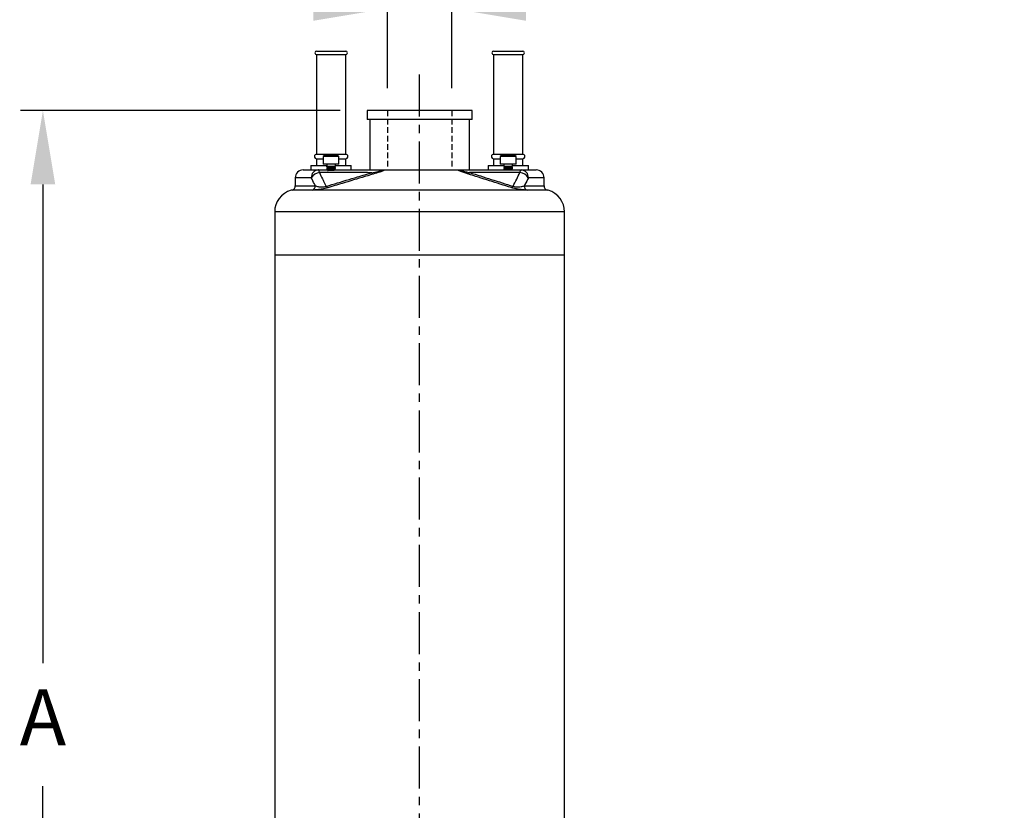
# Model space of a CAD drawing. Units: inches. Extents: x -1 to 2099, y -9 to 2961.
# Drawn here: x 923 to 1363, y 2106 to 2459 of the extents above; entities that cross this region are included whole.
import ezdxf

# ---------------------------------------------------------------- set-up
doc = ezdxf.new("R2010")
doc.units = ezdxf.units.IN
doc.header["$MEASUREMENT"] = 0
doc.linetypes.add('CENTER', pattern=[2, 1.25, -0.25, 0.25, -0.25])
doc.linetypes.add('HIDDEN', pattern=[0.375, 0.25, -0.125])
doc.layers.add('Centre', color=1, linetype='CENTER')
doc.layers.add('Dimension', color=44, linetype='Continuous')
doc.styles.get("Standard").update_dxf_attribs({"font": 'arial.ttf'})
doc.dimstyles.new('ISO-25', dxfattribs={"dimtxt": 2.5, "dimasz": 2.5, "dimexe": 1.25, "dimexo": 0.625, "dimtad": 1, "dimtxsty": 'Standard', "dimcen": 2.5, "dimadec": 0, "dimazin": 0, "dimtfac": 1, "dimtmove": 0, "dimatfit": 3, "dimfxl": 0, "dimarcsym": 0})

# ---------------------------------------------------------------- blocks, each defined once
blk = doc.blocks.new('*D8')
at = {"layer": 'Defpoints', "color": 0, "transparency": 16777216}
for p in [(1076.44, 2418.45), (933.8, 1870.16), (1039.19, 1870.16)]:
    blk.add_point(p, dxfattribs=at)
at = {"layer": 'Dimension', "color": 0, "lineweight": -2, "transparency": 16777216}
for p, q in [((1066.44, 2418.45), (923.8, 2418.45)), ((933.8, 2385.45), (933.8, 2171.8)), ((933.8, 1903.16), (933.8, 2116.8)), ((1029.19, 1870.16), (923.8, 1870.16))]:
    blk.add_line(p, q, dxfattribs=at)
at = {"layer": 'Dimension', "color": 0, "transparency": 16777216}
for points in [[(928.3, 2385.45), (939.3, 2385.45), (933.8, 2418.45)], [(928.3, 1903.16), (939.3, 1903.16), (933.8, 1870.16)]]:
    blk.add_solid(points, dxfattribs=at)
at = {"layer": 'Dimension', "color": 0, "transparency": 16777216, "insert": (933.8, 2144.3), "char_height": 25, "attachment_point": 5}
blk.add_mtext('A', dxfattribs=at)
blk = doc.blocks.new('*D10')
at = {"layer": 'Defpoints', "color": 0, "transparency": 16777216}
for p in [(1087.52, 2464.03), (1087.52, 2418.45), (1116.36, 2418.45)]:
    blk.add_point(p, dxfattribs=at)
at = {"layer": 'Dimension', "color": 0, "lineweight": -2, "transparency": 16777216}
for p, q in [((1087.52, 2428.45), (1087.52, 2474.03)), ((1116.36, 2428.45), (1116.36, 2474.03)), ((1054.52, 2464.03), (1021.52, 2464.03)), ((1087.52, 2464.03), (1116.36, 2464.03)), ((1149.36, 2464.03), (1362.86, 2464.03))]:
    blk.add_line(p, q, dxfattribs=at)
at = {"layer": 'Dimension', "color": 0, "transparency": 16777216}
for points in [[(1054.52, 2469.53), (1054.52, 2458.53), (1087.52, 2464.03)], [(1149.36, 2469.53), (1149.36, 2458.53), (1116.36, 2464.03)]]:
    blk.add_solid(points, dxfattribs=at)
at = {"layer": 'Dimension', "color": 0, "transparency": 16777216, "insert": (1289.05, 2491.95), "char_height": 25, "attachment_point": 5}
blk.add_mtext('1-1/4" F', dxfattribs=at)

msp = doc.modelspace()

# ---------------------------------------------------------------- linework, layer by layer
at = {"color": 7, "linetype": 'Continuous', "lineweight": 25}
for p, q in [((1055.94, 2444.95), (1068.68, 2444.95)), ((1055.94, 2443.45), (1055.94, 2398.95)), ((1055.94, 2443.45), (1068.68, 2443.45)), ((1068.68, 2444.95), (1068.94, 2444.95)), ((1068.68, 2443.45), (1068.94, 2443.45)), ((1068.94, 2398.95), (1068.94, 2443.45)), ((1134.94, 2444.95), (1139.07, 2444.95)), ((1134.94, 2443.45), (1134.94, 2398.95)), ((1134.94, 2443.45), (1139.07, 2443.45)), ((1139.07, 2444.95), (1147.94, 2444.95)), ((1139.07, 2443.45), (1147.94, 2443.45)), ((1147.94, 2398.95), (1147.94, 2443.45)), ((1078.44, 2418.45), (1078.44, 2414.45)), ((1125.44, 2418.45), (1078.44, 2418.45)), ((1125.44, 2414.45), (1125.44, 2418.45)), ((1125.44, 2414.45), (1078.44, 2414.45)), ((1079.69, 2414.45), (1079.69, 2391.95)), ((1124.19, 2391.95), (1124.19, 2414.45)), ((1055.94, 2398.95), (1068.68, 2398.95)), ((1055.94, 2396.95), (1055.94, 2393.95)), ((1055.94, 2396.95), (1058.94, 2396.95)), ((1059.44, 2398.45), (1058.94, 2397.95)), ((1058.94, 2397.95), (1058.94, 2394.45)), ((1062.44, 2397.95), (1058.94, 2397.95)), ((1059.44, 2398.45), (1062.44, 2398.45)), ((1062.44, 2398.45), (1065.44, 2398.45)), ((1065.94, 2397.95), (1062.44, 2397.95)), ((1065.94, 2397.95), (1065.44, 2398.45)), ((1065.94, 2394.45), (1065.94, 2397.95)), ((1065.94, 2396.95), (1068.68, 2396.95)), ((1068.68, 2398.95), (1068.94, 2398.95)), ((1068.68, 2396.95), (1068.94, 2396.95)), ((1068.94, 2393.95), (1068.94, 2396.95)), ((1134.94, 2398.95), (1139.07, 2398.95)), ((1134.94, 2396.95), (1134.94, 2393.95)), ((1134.94, 2396.95), (1137.94, 2396.95)), ((1138.44, 2398.45), (1137.94, 2397.95)), ((1137.94, 2397.95), (1137.94, 2394.45)), ((1144.75, 2397.95), (1137.94, 2397.95)), ((1138.44, 2398.45), (1144.27, 2398.45)), ((1139.07, 2398.95), (1147.94, 2398.95)), ((1144.27, 2398.45), (1144.44, 2398.45)), ((1144.94, 2397.95), (1144.44, 2398.45)), ((1144.94, 2397.95), (1144.75, 2397.95)), ((1144.94, 2394.45), (1144.94, 2397.95)), ((1144.94, 2396.95), (1147.94, 2396.95)), ((1147.94, 2393.95), (1147.94, 2396.95)), ((1049.94, 2391.95), (1056.63, 2391.95)), ((1053.44, 2393.95), (1053.44, 2391.95)), ((1053.44, 2393.95), (1060.44, 2393.95)), ((1065.94, 2394.45), (1058.94, 2394.45)), ((1060.44, 2394.45), (1060.44, 2393.45)), ((1060.79, 2393.45), (1060.44, 2393.45)), ((1064.44, 2393.45), (1060.79, 2393.45)), ((1060.79, 2393.2), (1060.79, 2393.1)), ((1060.79, 2392.7), (1060.79, 2392.6)), ((1060.79, 2392.2), (1060.79, 2392.1)), ((1064.09, 2392.85), (1064.09, 2392.94)), ((1064.09, 2392.35), (1064.09, 2392.44)), ((1064.44, 2393.45), (1064.44, 2394.45)), ((1064.44, 2393.95), (1071.08, 2393.95)), ((1071.08, 2393.95), (1071.44, 2393.95)), ((1071.44, 2391.95), (1071.44, 2393.95)), ((1119.1, 2391.82), (1086.04, 2391.82)), ((1086.05, 2391.95), (1119.07, 2391.95)), ((1132.44, 2393.95), (1132.44, 2391.95)), ((1132.44, 2393.95), (1138.16, 2393.95)), ((1144.94, 2394.45), (1137.94, 2394.45)), ((1138.16, 2393.95), (1139.44, 2393.95)), ((1139.44, 2394.45), (1139.44, 2393.45)), ((1141.96, 2393.45), (1139.44, 2393.45)), ((1139.79, 2393.1), (1139.79, 2393.01)), ((1139.79, 2392.6), (1139.79, 2392.51)), ((1139.79, 2392.1), (1139.79, 2392.01)), ((1143.44, 2393.45), (1141.96, 2393.45)), ((1143.08, 2393.34), (1143.24, 2393.44)), ((1143.09, 2392.75), (1143.09, 2392.85)), ((1143.09, 2392.25), (1143.09, 2392.35)), ((1143.26, 2391.95), (1143.44, 2392.05)), ((1143.44, 2393.45), (1143.44, 2394.45)), ((1143.44, 2393.95), (1150.44, 2393.95)), ((1147.38, 2391.95), (1153.94, 2391.95)), ((1150.44, 2391.95), (1150.44, 2393.95)), ((1046.44, 2388.45), (1046.44, 2384.87)), ((1157.44, 2384.87), (1157.44, 2388.45)), ((1044.97, 2382.94), (1044.57, 2382.83)), ((1159.31, 2382.83), (1158.91, 2382.94)), ((1037.24, 2373.19), (1037.24, 2353.95)), ((1166.64, 2353.95), (1166.64, 2373.19)), ((1037.24, 2353.95), (1037.24, 1946.17)), ((1166.64, 2353.95), (1037.24, 2353.95)), ((1166.64, 1946.17), (1166.64, 2353.95))]:
    msp.add_line(p, q, dxfattribs=at)
at = {"color": 7, "linetype": 'HIDDEN', "lineweight": 25, "ltscale": 10}
for p, q in [((1087.52, 2418.45), (1087.52, 2391.95)), ((1116.36, 2418.45), (1116.36, 2391.95))]:
    msp.add_line(p, q, dxfattribs=at)
at = {"color": 8, "linetype": 'Continuous', "lineweight": 25}
for p, q in [((1053.58, 2388.45), (1046.44, 2388.45)), ((1157.44, 2388.45), (1150.44, 2388.45)), ((1159.31, 2382.83), (1044.57, 2382.83)), ((1054.15, 2382.94), (1044.97, 2382.94)), ((1046.44, 2384.87), (1055.38, 2384.87)), ((1148.62, 2384.87), (1157.44, 2384.87)), ((1158.91, 2382.94), (1149.85, 2382.94)), ((1166.64, 2373.19), (1037.24, 2373.19))]:
    msp.add_line(p, q, dxfattribs=at)
at = {"color": 7, "linetype": 'Continuous', "lineweight": 25, "flags": 128}
for points in [[(1057.23, 2390.74), (1057.18, 2391.01), (1057.11, 2391.25), (1057.04, 2391.46), (1056.96, 2391.63), (1056.88, 2391.77), (1056.8, 2391.87), (1056.72, 2391.93), (1056.63, 2391.95)], [(1146.67, 2390.78), (1146.74, 2391.04), (1146.82, 2391.28), (1146.9, 2391.48), (1146.99, 2391.64), (1147.09, 2391.77), (1147.18, 2391.87), (1147.28, 2391.93), (1147.38, 2391.95)]]:
    msp.add_lwpolyline(points, dxfattribs=at)
at = {"color": 7, "linetype": 'Continuous', "lineweight": 25}
for centre, radius, start, end in [((1055.94, 2444.2), 0.75, 90, 270), ((1068.94, 2444.2), 0.75, 270, 90), ((1134.94, 2444.2), 0.75, 90, 270), ((1147.94, 2444.2), 0.75, 270, 90), ((1055.94, 2397.95), 1, 90, 270), ((1068.94, 2397.95), 1, 270, 90), ((1134.94, 2397.95), 1, 90, 270), ((1147.94, 2397.95), 1, 270, 90), ((1049.94, 2388.45), 3.5, 90, 180), ((1056.87, 2388.66), 3.3, 94.2049, 183.663), ((1057.92, 2385.6), 5.19, 97.5372, 146.6609), ((1081.69, 2391.35), 1.34, 208.364, 251.3474), ((1085.8, 2393.78), 1.97, 262.8873, 277.1127), ((1119.36, 2393.76), 1.96, 262.1956, 277.8044), ((1123.09, 2391.46), 1.34, 284.3764, 328.7857), ((1146.11, 2385.67), 5.14, 32.6671, 83.7647), ((1147.15, 2388.65), 3.3, 356.4102, 85.8915), ((1153.94, 2388.45), 3.5, 0, 90), ((1047.24, 2373.19), 10, 105.5, 180), ((1044.44, 2384.87), 2, 285.5, 0), ((1053.41, 2384.77), 1.98, 292.1349, 2.7988), ((1061.38, 2385.21), 1.26, 208.2878, 253.9298), ((1142.5, 2385.31), 1.28, 282.4117, 328.8746), ((1150.59, 2384.78), 1.98, 177.2366, 247.9683), ((1159.44, 2384.87), 2, 180, 254.5), ((1156.64, 2373.19), 10, 0, 74.5)]:
    msp.add_arc(centre, radius, start, end, dxfattribs=at)
for points, knots in [([(1056.63, 2391.95), (1060.44, 2391.95), (1068.06, 2391.95), (1077.87, 2391.95), (1083.85, 2391.95), (1086.05, 2391.95)], [0, 0, 0, 0, 0.386604, 0.773223, 1, 1, 1, 1]), ([(1057.23, 2390.74), (1057.66, 2389.81), (1058.42, 2388.15), (1059.46, 2386.11), (1060.06, 2385.01), (1060.27, 2384.61)], [0, 0, 0, 0, 0.453051, 0.805492, 1, 1, 1, 1]), ([(1080.51, 2390.71), (1080.38, 2390.71), (1076.45, 2390.72), (1068.7, 2390.73), (1061.05, 2390.73), (1057.23, 2390.74)], [0, 0, 0, 0, 0.0168579, 0.5091152, 1, 1, 1, 1]), ([(1060.27, 2384.61), (1063.65, 2385.64), (1070.41, 2387.7), (1077.14, 2389.71), (1080.51, 2390.71)], [0, 0, 0, 0, 0.500279, 1, 1, 1, 1]), ([(1060.48, 2393.39), (1060.46, 2393.39), (1060.39, 2393.41), (1060.52, 2393.42), (1060.72, 2393.44), (1060.79, 2393.45)], [0, 0, 0, 0, 0.142612, 0.699883, 1, 1, 1, 1]), ([(1060.48, 2392.89), (1060.46, 2392.89), (1060.39, 2392.91), (1060.56, 2392.93), (1060.98, 2392.96), (1061.66, 2392.99), (1062.44, 2393.02), (1063.22, 2393.06), (1063.88, 2393.08), (1064.32, 2393.12), (1064.44, 2393.14), (1064.44, 2393.16), (1064.43, 2393.17), (1064.27, 2393.18), (1064.26, 2393.18)], [0, 0, 0, 0, 0.027274, 0.133852, 0.243221, 0.348273, 0.456696, 0.565119, 0.670171, 0.775452, 0.878427, 0.886264, 0.992842, 1, 1, 1, 1]), ([(1060.48, 2392.39), (1060.46, 2392.39), (1060.39, 2392.41), (1060.56, 2392.43), (1060.98, 2392.46), (1061.66, 2392.49), (1062.44, 2392.52), (1063.22, 2392.56), (1063.88, 2392.58), (1064.32, 2392.62), (1064.44, 2392.64), (1064.44, 2392.66), (1064.43, 2392.67), (1064.27, 2392.68), (1064.26, 2392.68)], [0, 0, 0, 0, 0.027274, 0.133852, 0.243221, 0.348273, 0.456696, 0.565119, 0.670171, 0.775452, 0.878427, 0.886264, 0.992842, 1, 1, 1, 1]), ([(1060.79, 2393.11), (1060.74, 2393.07), (1060.62, 2393.01), (1060.5, 2392.94), (1060.44, 2392.9)], [0, 0, 0, 0, 0.4999084, 1, 1, 1, 1]), ([(1060.79, 2392.61), (1060.74, 2392.57), (1060.62, 2392.51), (1060.5, 2392.44), (1060.44, 2392.4)], [0, 0, 0, 0, 0.4999084, 1, 1, 1, 1]), ([(1060.79, 2392.11), (1060.74, 2392.07), (1060.62, 2392.01), (1060.5, 2391.94), (1060.44, 2391.9)], [0, 0, 0, 0, 0.499911, 1, 1, 1, 1]), ([(1060.48, 2391.89), (1060.46, 2391.89), (1060.42, 2391.9), (1060.45, 2391.9), (1060.47, 2391.9)], [0, 0, 0, 0, 0.60011, 1, 1, 1, 1]), ([(1060.45, 2393.39), (1060.51, 2393.36), (1060.62, 2393.29), (1060.74, 2393.22), (1060.8, 2393.19)], [0, 0, 0, 0, 0.500042, 1, 1, 1, 1]), ([(1060.45, 2392.89), (1060.51, 2392.86), (1060.62, 2392.79), (1060.74, 2392.72), (1060.8, 2392.69)], [0, 0, 0, 0, 0.500042, 1, 1, 1, 1]), ([(1060.45, 2392.39), (1060.51, 2392.36), (1060.62, 2392.29), (1060.74, 2392.22), (1060.8, 2392.19)], [0, 0, 0, 0, 0.500042, 1, 1, 1, 1]), ([(1060.82, 2393.19), (1060.81, 2393.19), (1060.75, 2393.2), (1060.89, 2393.23), (1061.26, 2393.26), (1061.85, 2393.29), (1062.49, 2393.32), (1063.09, 2393.35), (1063.63, 2393.38), (1064.02, 2393.42), (1064.07, 2393.44), (1064.09, 2393.45)], [0, 0, 0, 0, 0.030981, 0.151256, 0.274687, 0.421129, 0.51538, 0.637742, 0.756294, 0.879725, 1, 1, 1, 1]), ([(1060.82, 2392.69), (1060.81, 2392.69), (1060.75, 2392.7), (1060.89, 2392.73), (1061.26, 2392.76), (1061.85, 2392.79), (1062.49, 2392.82), (1063.09, 2392.85), (1063.63, 2392.88), (1064, 2392.91), (1064.05, 2392.93), (1064.07, 2392.94)], [0, 0, 0, 0, 0.031634, 0.154445, 0.280478, 0.430008, 0.526246, 0.651188, 0.772239, 0.898272, 1, 1, 1, 1]), ([(1060.82, 2392.19), (1060.81, 2392.19), (1060.75, 2392.2), (1060.89, 2392.23), (1061.26, 2392.26), (1061.85, 2392.29), (1062.49, 2392.32), (1063.09, 2392.35), (1063.63, 2392.38), (1064, 2392.41), (1064.05, 2392.43), (1064.07, 2392.44)], [0, 0, 0, 0, 0.031634, 0.154445, 0.280478, 0.430008, 0.526246, 0.651188, 0.772239, 0.898272, 1, 1, 1, 1]), ([(1060.82, 2391.69), (1060.81, 2391.69), (1060.75, 2391.7), (1060.89, 2391.73), (1061.26, 2391.76), (1061.85, 2391.79), (1062.49, 2391.82), (1063.09, 2391.85), (1063.63, 2391.88), (1064, 2391.91), (1064.05, 2391.93), (1064.07, 2391.94)], [0, 0, 0, 0, 0.031634, 0.154445, 0.280478, 0.430008, 0.526246, 0.651188, 0.772239, 0.898272, 1, 1, 1, 1]), ([(1060.81, 2393.11), (1060.83, 2393.11), (1060.88, 2393.13), (1061.25, 2393.17), (1061.79, 2393.19), (1062.44, 2393.23), (1063.09, 2393.26), (1063.64, 2393.29), (1064.01, 2393.32), (1064.12, 2393.35), (1064.08, 2393.37), (1063.95, 2393.38), (1063.95, 2393.38)], [0, 0, 0, 0, 0.092004, 0.206879, 0.317212, 0.431091, 0.544971, 0.655304, 0.770179, 0.882117, 0.994054, 1, 1, 1, 1]), ([(1060.81, 2392.61), (1060.83, 2392.61), (1060.88, 2392.63), (1061.25, 2392.67), (1061.79, 2392.69), (1062.44, 2392.73), (1063.09, 2392.76), (1063.63, 2392.79), (1064.02, 2392.82), (1064.07, 2392.84), (1064.09, 2392.85)], [0, 0, 0, 0, 0.104299, 0.234525, 0.359604, 0.488701, 0.617799, 0.742877, 0.873103, 1, 1, 1, 1]), ([(1060.81, 2392.11), (1060.83, 2392.11), (1060.88, 2392.13), (1061.25, 2392.17), (1061.79, 2392.19), (1062.44, 2392.23), (1063.09, 2392.26), (1063.63, 2392.29), (1064.02, 2392.32), (1064.07, 2392.34), (1064.09, 2392.35)], [0, 0, 0, 0, 0.104299, 0.234525, 0.359603, 0.488701, 0.617799, 0.742877, 0.873103, 1, 1, 1, 1]), ([(1064.27, 2393.18), (1064.22, 2393.22), (1064.11, 2393.28), (1064, 2393.35), (1063.95, 2393.38)], [0, 0, 0, 0, 0.500013, 1, 1, 1, 1]), ([(1064.27, 2392.68), (1064.22, 2392.72), (1064.11, 2392.78), (1064, 2392.85), (1063.95, 2392.88)], [0, 0, 0, 0, 0.500013, 1, 1, 1, 1]), ([(1064.27, 2392.18), (1064.22, 2392.22), (1064.11, 2392.28), (1064, 2392.35), (1063.95, 2392.38)], [0, 0, 0, 0, 0.500013, 1, 1, 1, 1]), ([(1064.08, 2392.94), (1064.14, 2392.98), (1064.26, 2393.04), (1064.38, 2393.11), (1064.44, 2393.14)], [0, 0, 0, 0, 0.499891, 1, 1, 1, 1]), ([(1064.08, 2392.44), (1064.14, 2392.48), (1064.26, 2392.54), (1064.38, 2392.61), (1064.44, 2392.64)], [0, 0, 0, 0, 0.499895, 1, 1, 1, 1]), ([(1064.08, 2391.94), (1064.14, 2391.98), (1064.26, 2392.04), (1064.38, 2392.11), (1064.44, 2392.14)], [0, 0, 0, 0, 0.4998929, 1, 1, 1, 1]), ([(1064.42, 2392.14), (1064.43, 2392.15), (1064.44, 2392.15), (1064.43, 2392.16), (1064.43, 2392.17), (1064.27, 2392.18), (1064.26, 2392.18)], [0, 0, 0, 0, 0.071619, 0.131466, 0.945337, 1, 1, 1, 1]), ([(1080.51, 2390.71), (1081.49, 2390.89), (1083.07, 2391.2), (1084.87, 2391.57), (1085.41, 2391.77), (1085.56, 2391.82)], [0, 0, 0, 0, 0.537949, 0.8726583, 1, 1, 1, 1]), ([(1086.04, 2391.82), (1085.92, 2391.74), (1085.53, 2391.46), (1083.8, 2390.85), (1082.22, 2390.37), (1081.26, 2390.08)], [0, 0, 0, 0, 0.1458898, 0.483664, 1, 1, 1, 1]), ([(1085.56, 2391.82), (1085.72, 2391.88), (1085.88, 2391.95), (1086.05, 2391.95), (1086.05, 2391.95)], [0, 0, 0, 0, 0.987466, 1, 1, 1, 1]), ([(1086.05, 2391.95), (1086.05, 2391.95), (1086.05, 2391.95), (1086.05, 2391.88), (1086.04, 2391.82)], [0, 0, 0, 0, 0.012583, 1, 1, 1, 1]), ([(1119.07, 2391.95), (1119.07, 2391.95), (1119.26, 2391.95), (1119.45, 2391.88), (1119.63, 2391.82)], [0, 0, 0, 0, 0.011774, 1, 1, 1, 1]), ([(1119.07, 2391.95), (1121.18, 2391.95), (1126.93, 2391.95), (1136.37, 2391.95), (1143.71, 2391.95), (1147.38, 2391.95)], [0, 0, 0, 0, 0.224839, 0.612423, 1, 1, 1, 1]), ([(1119.1, 2391.82), (1119.09, 2391.88), (1119.08, 2391.95), (1119.07, 2391.95), (1119.07, 2391.95)], [0, 0, 0, 0, 0.988172, 1, 1, 1, 1]), ([(1123.42, 2390.16), (1122.81, 2390.36), (1121.56, 2390.75), (1120.15, 2391.26), (1119.33, 2391.63), (1119.15, 2391.78), (1119.1, 2391.82)], [0, 0, 0, 0, 0.357802, 0.721159, 0.916164, 1, 1, 1, 1]), ([(1119.63, 2391.82), (1119.7, 2391.79), (1119.95, 2391.69), (1120.86, 2391.46), (1122.34, 2391.13), (1123.6, 2390.89), (1124.24, 2390.76)], [0, 0, 0, 0, 0.071891, 0.256609, 0.625762, 1, 1, 1, 1]), ([(1146.67, 2390.78), (1142.99, 2390.78), (1135.63, 2390.78), (1128.16, 2390.77), (1124.37, 2390.76), (1124.24, 2390.76)], [0, 0, 0, 0, 0.490615, 0.982172, 1, 1, 1, 1]), ([(1124.24, 2390.76), (1127.45, 2389.75), (1133.9, 2387.72), (1140.36, 2385.67), (1143.6, 2384.64)], [0, 0, 0, 0, 0.499795, 1, 1, 1, 1]), ([(1139.48, 2393.3), (1139.46, 2393.3), (1139.4, 2393.31), (1139.61, 2393.33), (1140.07, 2393.37), (1140.77, 2393.4), (1141.44, 2393.42), (1141.83, 2393.44), (1141.96, 2393.45)], [0, 0, 0, 0, 0.0679271, 0.2698278, 0.4800255, 0.6848565, 0.8896878, 1, 1, 1, 1]), ([(1139.48, 2392.8), (1139.46, 2392.8), (1139.4, 2392.81), (1139.61, 2392.83), (1140.07, 2392.87), (1140.77, 2392.9), (1141.56, 2392.93), (1142.33, 2392.96), (1142.98, 2392.99), (1143.36, 2393.02), (1143.5, 2393.05), (1143.43, 2393.06), (1143.43, 2393.06)], [0, 0, 0, 0, 0.039306, 0.156135, 0.277765, 0.396289, 0.514814, 0.636444, 0.753273, 0.873851, 0.994428, 1, 1, 1, 1]), ([(1139.48, 2392.3), (1139.46, 2392.3), (1139.4, 2392.31), (1139.61, 2392.33), (1140.07, 2392.37), (1140.77, 2392.4), (1141.56, 2392.43), (1142.33, 2392.46), (1142.98, 2392.49), (1143.36, 2392.52), (1143.5, 2392.55), (1143.43, 2392.56), (1143.43, 2392.56)], [0, 0, 0, 0, 0.0393057, 0.1561347, 0.2777647, 0.3962893, 0.5148142, 0.6364443, 0.7532734, 0.8738508, 0.994428, 1, 1, 1, 1]), ([(1139.44, 2393.3), (1139.5, 2393.26), (1139.62, 2393.19), (1139.74, 2393.13), (1139.79, 2393.09)], [0, 0, 0, 0, 0.5000823, 1, 1, 1, 1]), ([(1139.44, 2392.8), (1139.5, 2392.76), (1139.62, 2392.69), (1139.74, 2392.63), (1139.79, 2392.59)], [0, 0, 0, 0, 0.5000823, 1, 1, 1, 1]), ([(1139.44, 2392.3), (1139.5, 2392.26), (1139.62, 2392.19), (1139.74, 2392.13), (1139.79, 2392.09)], [0, 0, 0, 0, 0.500085, 1, 1, 1, 1]), ([(1139.7, 2393.46), (1139.67, 2393.44), (1139.59, 2393.39), (1139.5, 2393.34), (1139.45, 2393.31)], [0, 0, 0, 0, 0.317148, 1, 1, 1, 1]), ([(1139.8, 2393.01), (1139.74, 2392.98), (1139.62, 2392.91), (1139.5, 2392.84), (1139.45, 2392.81)], [0, 0, 0, 0, 0.499921, 1, 1, 1, 1]), ([(1139.8, 2392.51), (1139.74, 2392.48), (1139.62, 2392.41), (1139.5, 2392.34), (1139.45, 2392.31)], [0, 0, 0, 0, 0.499923, 1, 1, 1, 1]), ([(1139.8, 2392.01), (1139.74, 2391.98), (1139.62, 2391.91), (1139.5, 2391.84), (1139.45, 2391.81)], [0, 0, 0, 0, 0.499921, 1, 1, 1, 1]), ([(1139.82, 2393.09), (1139.81, 2393.1), (1139.76, 2393.11), (1139.93, 2393.13), (1140.31, 2393.17), (1140.89, 2393.2), (1141.54, 2393.23), (1142.23, 2393.26), (1142.73, 2393.29), (1143.03, 2393.32), (1143.05, 2393.34), (1143.06, 2393.34)], [0, 0, 0, 0, 0.042684, 0.165026, 0.292403, 0.416524, 0.540645, 0.668022, 0.819147, 0.916411, 1, 1, 1, 1]), ([(1139.82, 2392.59), (1139.81, 2392.6), (1139.76, 2392.61), (1139.93, 2392.63), (1140.31, 2392.67), (1140.89, 2392.7), (1141.54, 2392.73), (1142.23, 2392.76), (1142.73, 2392.79), (1143.03, 2392.82), (1143.05, 2392.84), (1143.06, 2392.84)], [0, 0, 0, 0, 0.042684, 0.165026, 0.292403, 0.416524, 0.540645, 0.668022, 0.819147, 0.916411, 1, 1, 1, 1]), ([(1139.82, 2392.09), (1139.81, 2392.1), (1139.76, 2392.11), (1139.93, 2392.13), (1140.31, 2392.17), (1140.89, 2392.2), (1141.54, 2392.23), (1142.23, 2392.26), (1142.73, 2392.29), (1143.03, 2392.32), (1143.05, 2392.34), (1143.06, 2392.34)], [0, 0, 0, 0, 0.042684, 0.165026, 0.292403, 0.416524, 0.540645, 0.668022, 0.819147, 0.916411, 1, 1, 1, 1]), ([(1139.8, 2393.01), (1139.83, 2393.02), (1139.91, 2393.04), (1140.32, 2393.07), (1140.88, 2393.1), (1141.54, 2393.13), (1142.18, 2393.17), (1142.71, 2393.19), (1143.02, 2393.23), (1143.14, 2393.25), (1143.08, 2393.26), (1143.08, 2393.26)], [0, 0, 0, 0, 0.117706, 0.244663, 0.368374, 0.492085, 0.619042, 0.74098, 0.866836, 0.992692, 1, 1, 1, 1]), ([(1139.8, 2392.51), (1139.83, 2392.52), (1139.91, 2392.54), (1140.32, 2392.57), (1140.88, 2392.6), (1141.54, 2392.63), (1142.18, 2392.67), (1142.71, 2392.69), (1143.02, 2392.73), (1143.14, 2392.75), (1143.08, 2392.76), (1143.08, 2392.76)], [0, 0, 0, 0, 0.117706, 0.244663, 0.368374, 0.492085, 0.619042, 0.74098, 0.866836, 0.992692, 1, 1, 1, 1]), ([(1139.8, 2392.01), (1139.83, 2392.02), (1139.91, 2392.04), (1140.32, 2392.07), (1140.88, 2392.1), (1141.54, 2392.13), (1142.18, 2392.17), (1142.71, 2392.19), (1143.02, 2392.23), (1143.14, 2392.25), (1143.08, 2392.26), (1143.08, 2392.26)], [0, 0, 0, 0, 0.117706, 0.244663, 0.368374, 0.492085, 0.619042, 0.74098, 0.866836, 0.992692, 1, 1, 1, 1]), ([(1143.43, 2393.06), (1143.37, 2393.09), (1143.26, 2393.16), (1143.14, 2393.23), (1143.08, 2393.26)], [0, 0, 0, 0, 0.500162, 1, 1, 1, 1]), ([(1143.08, 2392.84), (1143.14, 2392.88), (1143.26, 2392.94), (1143.38, 2393.01), (1143.44, 2393.05)], [0, 0, 0, 0, 0.4999177, 1, 1, 1, 1]), ([(1143.08, 2392.34), (1143.14, 2392.38), (1143.26, 2392.44), (1143.38, 2392.51), (1143.44, 2392.55)], [0, 0, 0, 0, 0.499915, 1, 1, 1, 1]), ([(1143.43, 2392.56), (1143.37, 2392.59), (1143.26, 2392.66), (1143.15, 2392.72), (1143.09, 2392.76)], [0, 0, 0, 0, 0.5117, 1, 1, 1, 1]), ([(1143.43, 2392.06), (1143.37, 2392.09), (1143.26, 2392.16), (1143.15, 2392.22), (1143.09, 2392.26)], [0, 0, 0, 0, 0.5117, 1, 1, 1, 1]), ([(1143.4, 2392.05), (1143.43, 2392.05), (1143.46, 2392.05), (1143.43, 2392.06), (1143.43, 2392.06)], [0, 0, 0, 0, 0.87584, 1, 1, 1, 1]), ([(1143.6, 2384.64), (1144.16, 2385.69), (1145.26, 2387.72), (1146.21, 2389.78), (1146.67, 2390.78)], [0, 0, 0, 0, 0.5131, 1, 1, 1, 1]), ([(1055.38, 2384.87), (1055.24, 2385.13), (1054.61, 2386.32), (1054.03, 2387.51), (1053.58, 2388.45)], [0, 0, 0, 0, 0.220235, 1, 1, 1, 1]), ([(1081.26, 2390.08), (1077.9, 2389.08), (1071.17, 2387.08), (1064.41, 2385.02), (1061.03, 2384)], [0, 0, 0, 0, 0.49984, 1, 1, 1, 1]), ([(1142.78, 2384.05), (1139.54, 2385.08), (1133.08, 2387.13), (1126.64, 2389.15), (1123.42, 2390.16)], [0, 0, 0, 0, 0.500105, 1, 1, 1, 1]), ([(1150.44, 2388.45), (1149.95, 2387.44), (1149.36, 2386.25), (1148.72, 2385.06), (1148.62, 2384.87)], [0, 0, 0, 0, 0.839217, 1, 1, 1, 1]), ([(1061.03, 2384), (1060.61, 2383.88), (1059.78, 2383.64), (1058.25, 2383.34), (1056.52, 2383.08), (1055.1, 2382.96), (1054.39, 2382.95), (1054.15, 2382.94)], [0, 0, 0, 0, 0.167414, 0.33386, 0.552978, 0.849212, 1, 1, 1, 1]), ([(1055.38, 2384.87), (1055.57, 2384.8), (1056.12, 2384.6), (1057.15, 2384.39), (1058.38, 2384.3), (1059.35, 2384.38), (1059.95, 2384.5), (1060.2, 2384.59), (1060.27, 2384.61)], [0, 0, 0, 0, 0.16696, 0.484392, 0.70235, 0.854305, 0.957842, 1, 1, 1, 1]), ([(1149.85, 2382.94), (1149.29, 2382.96), (1148.33, 2382.99), (1146.5, 2383.21), (1144.93, 2383.49), (1143.67, 2383.78), (1143.03, 2383.98), (1142.78, 2384.05)], [0, 0, 0, 0, 0.3243, 0.55713, 0.739968, 0.895066, 1, 1, 1, 1]), ([(1143.6, 2384.64), (1143.76, 2384.59), (1144.11, 2384.46), (1144.6, 2384.38), (1145.24, 2384.32), (1146.14, 2384.31), (1147.46, 2384.48), (1148.19, 2384.72), (1148.62, 2384.87)], [0, 0, 0, 0, 0.090793, 0.199961, 0.228014, 0.402223, 0.643382, 1, 1, 1, 1])]:
    msp.add_open_spline(points, degree=3, knots=knots, dxfattribs=at)
at = {"layer": 'Centre', "ltscale": 15}
msp.add_line((1101.94, 1845.84), (1101.94, 2435.54), dxfattribs=at)

# ---------------------------------------------------------------- dimensions: what is measured, and where the dimension line sits
at = {"layer": 'Dimension'}
dim = msp.add_linear_dim(base=(1087.52, 2464.03), p1=(1116.36, 2418.45), p2=(1087.52, 2418.45), text='1-1/4" F', dimstyle='ISO-25', override={"dimtxt": 25, "dimasz": 33, "dimexe": 10, "dimexo": 10, "dimgap": 15, "dimtih": 1, "dimtoh": 1, "dimdec": 0, "dimadec": 2, "dimtzin": 0}, dxfattribs=at)
dim.commit()
dim.dimension.update_dxf_attribs({"geometry": '*D10', "text_midpoint": (1289.05, 2464.03), "dimtype": 160})
dim = msp.add_linear_dim(base=(933.8, 1870.16), p1=(1076.44, 2418.45), p2=(1039.19, 1870.16), angle=90, text='A', dimstyle='ISO-25', override={"dimtxt": 25, "dimasz": 33, "dimexe": 10, "dimexo": 10, "dimgap": 15, "dimtih": 1, "dimtoh": 1, "dimdec": 0, "dimadec": 2, "dimtzin": 0}, dxfattribs=at)
dim.commit()
dim.dimension.update_dxf_attribs({"geometry": '*D8', "text_midpoint": (933.8, 2144.3)})

doc.saveas('drawing.dxf')
